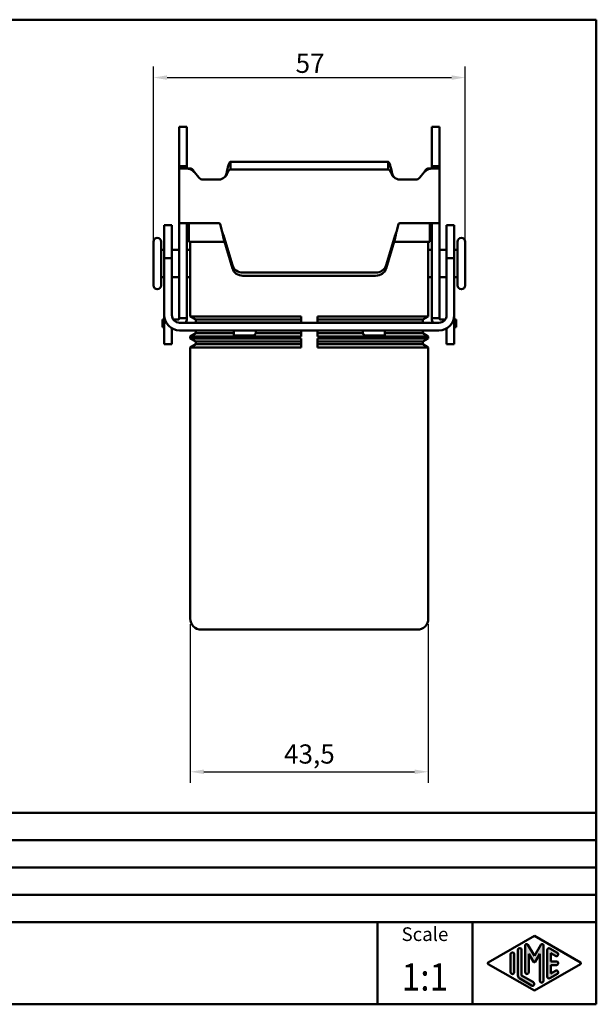
# Model space of a CAD drawing. Extents: x 10 to 287, y 10 to 210.
# Drawn here: x 182 to 287, y 10 to 190 of the extents above; entities that cross this region are included whole.
import ezdxf
from ezdxf.enums import TextEntityAlignment as Align

# ---------------------------------------------------------------- set-up
doc = ezdxf.new("R2010")
doc.units = 0
for name, color, linetype, lineweight in [('Bemaßungen(TC_020513_DIN)', 7, 'Continuous', 25), ('Schraffur', 179, 'Continuous', 9), ('Sichtbare Kanten(TC_020513_DIN)', 7, 'Continuous', 50), ('Skizziergeometrie(ISO)', 7, 'Continuous', 50), ('Symbole(ISO)', 7, 'Continuous', 25)]:
    doc.layers.add(name, color=color, linetype=linetype, lineweight=lineweight)
doc.styles.add('Aktuell-BSI', font='ARIAL.TTF')
doc.styles.add('Kopie von TC 5 mm', font='ARIAL.TTF', dxfattribs={"width": 1.2})
doc.styles.add('TC 2_5 mm', font='ARIAL.TTF', dxfattribs={"width": 0.9})
doc.styles.add('TC 3_5 mm', font='ARIAL.TTF', dxfattribs={"width": 0.8})
doc.styles.add('TC 5 mm', font='ARIAL.TTF', dxfattribs={"width": 0.9})
doc.dimstyles.new('STANDARD-TC_020513_DIN', dxfattribs={"dimtxt": 3.5, "dimasz": 2.5, "dimexe": 2, "dimexo": 1, "dimgap": 0.8, "dimtad": 1, "dimrnd": 1e-08, "dimzin": 12, "dimtxsty": 'Aktuell-BSI', "dimcen": 0.09, "dimdle": 10, "dimclrd": 7, "dimclre": 7, "dimclrt": 7, "dimadec": 0, "dimazin": 3, "dimtfac": 1, "dimtmove": 0, "dimatfit": 3, "dimfxl": 1, "dimtolj": 1, "dimtzin": 0, "dimlwd": 25, "dimlwe": 25, "dimarcsym": 0})

# ---------------------------------------------------------------- blocks, each defined once
blk = doc.blocks.new('Ränder Ilme Rahmen A4 quer')
at = {"layer": 'Skizziergeometrie(ISO)'}
for p, q in [((10, 190), (287, 190)), ((287, 190), (287, 10)), ((10, 10), (287, 10))]:
    blk.add_line(p, q, dxfattribs=at)
blk = doc.blocks.new('Schriftfelder Ilme')
at = {"layer": 'Schraffur'}
h = blk.add_hatch(color=7, dxfattribs=at)
edge = h.paths.add_edge_path()
edge.add_line((188.49, 14.02), (186.32, 15.27))
edge.add_line((186.32, 15.27), (186.32, 19.94))
edge.add_arc((185.99, 19.94), 0.333, 0, 180)
edge.add_line((185.66, 19.94), (185.66, 15.27))
edge.add_arc((186.32, 15.27), 0.667, 180, 240.0184)
edge.add_line((185.99, 14.69), (188.16, 13.44))
edge.add_arc((188.32, 13.73), 0.333, 240.0184, 420.0184)
h = blk.add_hatch(color=7, dxfattribs=at)
edge = h.paths.add_edge_path()
edge.add_line((188.66, 18.85), (187.48, 20.89))
edge.add_arc((187.25, 20.75), 0.265, 30, 180)
edge.add_line((186.99, 20.75), (186.99, 15.85))
edge.add_arc((187.32, 15.85), 0.333, 180, 360)
edge.add_line((187.66, 15.85), (187.66, 19.25))
edge.add_line((187.66, 19.25), (188.51, 17.77))
edge.add_arc((188.66, 17.85), 0.167, 210, 330)
edge.add_line((188.8, 17.77), (189.66, 19.25))
edge.add_line((189.66, 19.25), (189.66, 14.29))
edge.add_arc((189.99, 14.29), 0.333, 180, 360)
edge.add_line((190.32, 14.29), (190.32, 20.75))
edge.add_arc((190.06, 20.75), 0.265, 0, 150)
edge.add_line((189.83, 20.89), (188.66, 18.85))
h = blk.add_hatch(color=7, dxfattribs=at)
edge = h.paths.add_edge_path()
edge.add_arc((192.69, 15.85), 0.333, 299.9816, 479.9816)
edge.add_line((192.52, 16.14), (191.66, 15.63))
edge.add_line((191.66, 15.63), (191.66, 17.17))
edge.add_line((191.66, 17.17), (192.69, 17.17))
edge.add_arc((192.69, 17.5), 0.333, 270, 450)
edge.add_line((192.69, 17.83), (191.66, 17.83))
edge.add_line((191.66, 17.83), (191.66, 19.37))
edge.add_line((191.66, 19.37), (192.52, 18.87))
edge.add_arc((192.69, 19.15), 0.333, 240.0184, 420.0184)
edge.add_line((192.86, 19.44), (191.49, 20.23))
edge.add_arc((191.32, 19.94), 0.333, 60.0184, 180)
edge.add_line((190.99, 19.94), (190.99, 15.06))
edge.add_arc((191.32, 15.06), 0.333, 180, 299.9816)
edge.add_line((191.49, 14.77), (192.86, 15.56))
h = blk.add_hatch(color=7, dxfattribs=at)
edge = h.paths.add_edge_path()
edge.add_arc((184.66, 19.15), 0.333, 0, 180)
edge.add_line((184.32, 19.15), (184.32, 15.85))
edge.add_arc((184.66, 15.85), 0.333, 180, 360)
edge.add_line((184.99, 15.85), (184.99, 19.15))
for p, q in [((185.66, 19.94), (185.66, 15.27)), ((186.32, 15.27), (186.32, 19.94)), ((186.99, 20.75), (186.99, 15.85)), ((188.66, 18.85), (187.48, 20.89)), ((189.83, 20.89), (188.66, 18.85)), ((190.32, 14.29), (190.32, 20.75)), ((190.99, 15.06, 10), (190.99, 19.94, 10)), ((191.49, 20.23, 10), (192.86, 19.44, 10)), ((184.32, 15.85, 10), (184.32, 19.15, 10)), ((184.99, 19.15, 10), (184.99, 15.85, 10)), ((187.66, 19.25), (188.51, 17.77)), ((187.66, 15.85), (187.66, 19.25)), ((188.8, 17.77), (189.66, 19.25)), ((189.66, 19.25), (189.66, 14.29)), ((191.66, 19.37, 10), (191.66, 17.83, 10)), ((192.52, 18.87, 10), (191.66, 19.37, 10)), ((191.66, 17.83, 10), (192.69, 17.83, 10)), ((191.66, 17.17, 10), (191.66, 15.63, 10)), ((192.69, 17.17, 10), (191.66, 17.17, 10)), ((185.99, 14.69), (188.16, 13.44)), ((188.49, 14.02), (186.32, 15.27)), ((192.86, 15.56, 10), (191.49, 14.77, 10)), ((191.66, 15.63, 10), (192.52, 16.14, 10))]:
    blk.add_line(p, q)
for centre, radius, start, end in [((185.99, 19.94), 0.333, 0, 180), ((187.25, 20.75), 0.265, 30, 180), ((190.06, 20.75), 0.265, 0, 150), ((191.32, 19.94, 10), 0.333, 60.0184, 180), ((184.66, 19.15, 10), 0.333, 0, 180), ((192.69, 19.15, 10), 0.333, 240.0184, 60.0184), ((188.66, 17.85), 0.167, 210, 330), ((192.69, 17.5, 10), 0.333, 270, 90), ((184.66, 15.85, 10), 0.333, 180, 0), ((186.32, 15.27), 0.667, 180, 240.0184), ((187.32, 15.85), 0.333, 180, 0), ((191.32, 15.06, 10), 0.333, 180, 299.9816), ((192.69, 15.85, 10), 0.333, 299.9816, 119.9816), ((188.32, 13.73), 0.333, 240.0184, 60.0184), ((189.99, 14.29), 0.333, 180, 0)]:
    blk.add_arc(centre, radius, start, end)
at = {"layer": 'Skizziergeometrie(ISO)'}
for p, q in [((19.98, 45), (199.98, 45)), ((19.98, 45), (19.98, 10)), ((26.98, 45), (26.98, 25)), ((44.98, 45), (44.98, 25)), ((19.98, 40), (199.98, 40)), ((19.98, 35), (199.98, 35)), ((19.98, 30), (199.98, 30)), ((19.98, 25), (199.98, 25)), ((49.98, 10), (49.98, 25)), ((159.98, 25), (159.98, 10)), ((177.33, 25), (177.33, 10)), ((180.24, 17.65), (188.66, 22.5)), ((188.66, 22.5), (197.07, 17.65)), ((185.66, 15.27), (185.66, 19.94)), ((186.32, 19.94), (186.32, 15.27)), ((186.99, 15.85), (186.99, 20.75)), ((187.48, 20.89), (188.66, 18.85)), ((189.83, 20.89), (188.66, 18.85)), ((190.32, 14.29), (190.32, 20.75)), ((190.99, 15.06), (190.99, 19.94)), ((191.49, 20.23), (192.86, 19.44)), ((184.32, 15.85), (184.32, 19.15)), ((184.99, 19.15), (184.99, 15.85)), ((187.66, 19.25), (187.66, 15.85)), ((188.51, 17.77), (187.66, 19.25)), ((189.66, 19.25), (188.8, 17.77)), ((189.66, 14.29), (189.66, 19.25)), ((191.66, 19.37), (191.66, 17.83)), ((192.52, 18.87), (191.66, 19.37)), ((19.98, 17.5), (49.98, 17.5)), ((188.66, 12.5), (180.24, 17.36)), ((197.07, 17.36), (188.66, 12.5)), ((191.66, 17.83), (192.69, 17.83)), ((191.66, 17.17), (191.66, 15.63)), ((192.69, 17.17), (191.66, 17.17)), ((188.16, 13.44), (185.99, 14.69)), ((186.32, 15.27), (188.49, 14.02)), ((192.86, 15.56), (191.49, 14.77)), ((191.66, 15.63), (192.52, 16.14))]:
    blk.add_line(p, q, dxfattribs=at)
for centre, radius, start, end in [((185.99, 19.94), 0.333, 0, 180), ((187.25, 20.75), 0.265, 30, 180), ((190.06, 20.75), 0.265, 0, 150), ((191.32, 19.94), 0.333, 60.0184, 180), ((184.66, 19.15), 0.333, 0, 180), ((192.69, 19.15), 0.333, 240.0184, 60.0184), ((180.32, 17.5), 0.167, 119.9816, 240.0184), ((188.66, 17.85), 0.167, 210, 330), ((192.69, 17.5), 0.333, 270, 90), ((196.99, 17.5), 0.167, 299.9816, 60.0184), ((184.66, 15.85), 0.333, 180, 0), ((186.32, 15.27), 0.667, 180, 240.0184), ((187.32, 15.85), 0.333, 180, 0), ((191.32, 15.06), 0.333, 180, 299.9816), ((192.69, 15.85), 0.333, 299.9816, 119.9816), ((188.32, 13.73), 0.333, 240.0184, 60.0184), ((189.99, 14.29), 0.333, 180, 0)]:
    blk.add_arc(centre, radius, start, end, dxfattribs=at)
at = {"layer": 'Symbole(ISO)', "color": 7}
for s, insert, char_height, width, attachment_point, style in [('14.12.2006', (39.98, 21.25), 3.5, 20.9533, 5, 'TC 3_5 mm'), ('Scale', (168.66, 22.5), 2.5, 17.3406, 5, 'TC 2_5 mm'), (' Date', (20.98, 21.25), 2.5, 8.9975, 4, 'TC 2_5 mm'), (' Sign.', (20.98, 13.75), 2.5, 8.971, 4, 'TC 2_5 mm')]:
    blk.add_mtext(s, dxfattribs=dict(at, insert=insert, char_height=char_height, width=width, attachment_point=attachment_point, style=style))
at = {"layer": 'Symbole(ISO)', "color": 7, "style": 'Kopie von TC 5 mm', "width": 1.2}
blk.add_attdef('BAUTEILNUMMER', text='', height=4, dxfattribs=at).set_placement((50.98, 21.25), align=Align.MIDDLE_LEFT)
at = {"layer": 'Symbole(ISO)', "color": 7, "style": 'TC 5 mm', "width": 0.9}
blk.add_attdef('FirstViewScale', text='', height=5, dxfattribs=at).set_placement((168.66, 15), align=Align.MIDDLE_CENTER)
blk = doc.blocks.new('*D14')
at = {"layer": 'Bemaßungen(TC_020513_DIN)', "color": 7, "linetype": 'Continuous', "lineweight": 25}
for p, q in [((212.79, 79.51), (212.79, 50.51)), ((256.29, 79.51), (256.29, 50.51)), ((215.29, 52.51), (253.79, 52.51))]:
    blk.add_line(p, q, dxfattribs=at)
at = {"layer": 'Bemaßungen(TC_020513_DIN)', "color": 7, "linetype": 'Continuous'}
for points in [[(215.29, 52.92), (215.29, 52.09), (212.79, 52.51)], [(253.79, 52.92), (253.79, 52.09), (256.29, 52.51)]]:
    blk.add_solid(points, dxfattribs=at)
at = {"layer": 'Defpoints', "color": 0, "linetype": 'Continuous'}
for p in [(212.79, 80.51), (256.29, 80.51), (256.29, 52.51)]:
    blk.add_point(p, dxfattribs=at)
at = {"layer": 'Bemaßungen(TC_020513_DIN)', "color": 7, "linetype": 'Continuous', "lineweight": 25, "insert": (229.92, 57.51), "char_height": 3.5, "attachment_point": 1, "style": 'Aktuell-BSI'}
blk.add_mtext('\\A1;43,5', dxfattribs=at)
blk = doc.blocks.new('*D16')
at = {"layer": 'Bemaßungen(TC_020513_DIN)', "color": 7, "linetype": 'Continuous', "lineweight": 25}
for p, q in [((206.04, 146.42), (206.04, 181.42)), ((263.04, 146.42), (263.04, 181.42)), ((208.54, 179.42), (260.54, 179.42))]:
    blk.add_line(p, q, dxfattribs=at)
at = {"layer": 'Bemaßungen(TC_020513_DIN)', "color": 7, "linetype": 'Continuous'}
for points in [[(208.54, 179.83), (208.54, 179), (206.04, 179.42)], [(260.54, 179.83), (260.54, 179), (263.04, 179.42)]]:
    blk.add_solid(points, dxfattribs=at)
at = {"layer": 'Defpoints', "color": 0, "linetype": 'Continuous'}
for p in [(263.04, 179.42), (206.04, 145.42), (263.04, 145.42)]:
    blk.add_point(p, dxfattribs=at)
at = {"layer": 'Bemaßungen(TC_020513_DIN)', "color": 7, "linetype": 'Continuous', "lineweight": 25, "insert": (232.04, 183.78), "char_height": 3.5, "attachment_point": 1, "style": 'Aktuell-BSI'}
blk.add_mtext('\\A1;57', dxfattribs=at)

msp = doc.modelspace()

# ---------------------------------------------------------------- linework, layer by layer
at = {"layer": 'Sichtbare Kanten(TC_020513_DIN)'}
for p, q in [((210.745, 165.261), (210.745, 170.418)), ((210.745, 170.418), (212.145, 170.418)), ((212.145, 170.418), (212.145, 165.261)), ((256.945, 170.418), (256.945, 165.261)), ((258.345, 170.418), (256.945, 170.418)), ((258.345, 165.261), (258.345, 170.418)), ((210.745, 165.261), (210.745, 163.214)), ((212.145, 163.214), (212.145, 165.261)), ((221.445, 163.996), (220.122, 163.996)), ((220.122, 163.996), (220.122, 163.212)), ((221.445, 163.996), (223.376, 163.996)), ((245.713, 163.996), (223.376, 163.996)), ((247.645, 163.996), (245.713, 163.996)), ((247.645, 163.996), (248.967, 163.996)), ((248.967, 163.212), (248.967, 163.996)), ((256.945, 163.214), (256.945, 165.261)), ((258.345, 165.261), (258.345, 163.214)), ((210.745, 152.779), (210.745, 163.214)), ((210.745, 163.214), (211.529, 163.214)), ((211.176, 162.779), (212.171, 162.779)), ((211.529, 163.214), (212.145, 163.214)), ((212.858, 162.779), (212.171, 162.779)), ((213.545, 162.103), (214.356, 161.136)), ((220.122, 163.212), (220.122, 162.596)), ((220.122, 162.596), (221.445, 162.596)), ((223.376, 162.596), (221.445, 162.596)), ((223.376, 162.596), (245.713, 162.596)), ((245.713, 162.596), (247.645, 162.596)), ((248.967, 162.596), (247.645, 162.596)), ((248.967, 162.596), (248.967, 163.212)), ((255.545, 162.103), (254.733, 161.136)), ((256.231, 162.779), (256.918, 162.779)), ((256.918, 162.779), (257.914, 162.779)), ((256.945, 163.214), (257.561, 163.214)), ((257.561, 163.214), (258.345, 163.214)), ((258.345, 163.214), (258.345, 152.779)), ((215.122, 160.779), (218.011, 160.779)), ((253.967, 160.779), (251.078, 160.779)), ((208.045, 152.418), (208.045, 151.71)), ((208.045, 152.418), (209.445, 152.418)), ((208.045, 151.71), (208.045, 146.596)), ((209.445, 152.418), (209.445, 151.71)), ((209.445, 151.71), (209.445, 146.596)), ((210.745, 152.779), (210.745, 148.81)), ((213.545, 152.779), (210.745, 152.779)), ((212.145, 148.81), (212.145, 152.779)), ((212.545, 152.779), (212.545, 149.418)), ((218.011, 152.779), (213.545, 152.779)), ((218.621, 151.219), (218.253, 152.594)), ((250.468, 151.219), (250.837, 152.594)), ((251.078, 152.779), (255.545, 152.779)), ((258.345, 152.779), (255.545, 152.779)), ((256.545, 152.779), (256.545, 149.418)), ((256.945, 148.81), (256.945, 152.779)), ((258.345, 152.779), (258.345, 148.81)), ((259.645, 152.418), (259.645, 151.71)), ((259.645, 152.418), (261.045, 152.418)), ((259.645, 151.71), (259.645, 146.596)), ((261.045, 152.418), (261.045, 151.71)), ((261.045, 151.71), (261.045, 146.596)), ((206.045, 141.418), (206.045, 149.418)), ((207.445, 141.418), (207.445, 149.418)), ((218.545, 149.418), (212.545, 149.418)), ((212.795, 149.418), (212.795, 135.745)), ((218.545, 149.418), (219.039, 149.418)), ((220.485, 145.119), (218.857, 150.627)), ((218.857, 150.627), (218.857, 150.367)), ((218.857, 150.367), (218.857, 150.035)), ((218.857, 150.035), (220.485, 144.527)), ((248.604, 145.119), (250.232, 150.627)), ((250.232, 150.035), (248.604, 144.527)), ((250.05, 149.418), (250.545, 149.418)), ((250.232, 150.367), (250.232, 150.627)), ((250.232, 150.035), (250.232, 150.367)), ((256.545, 149.418), (250.545, 149.418)), ((256.295, 149.418), (256.295, 135.745)), ((261.645, 141.418), (261.645, 149.418)), ((263.045, 141.418), (263.045, 149.418)), ((207.445, 147.918), (208.045, 147.918)), ((209.445, 147.918), (210.745, 147.918)), ((210.745, 148.81), (210.745, 148.462)), ((210.745, 148.462), (210.745, 143.634)), ((212.145, 148.462), (212.145, 148.81)), ((212.145, 143.634), (212.145, 148.462)), ((212.145, 147.918), (212.795, 147.918)), ((256.295, 147.918), (256.945, 147.918)), ((256.945, 148.462), (256.945, 148.81)), ((256.945, 143.634), (256.945, 148.462)), ((258.345, 148.81), (258.345, 148.462)), ((258.345, 148.462), (258.345, 143.634)), ((258.345, 147.918), (259.645, 147.918)), ((261.045, 147.918), (261.645, 147.918)), ((208.045, 146.418), (208.045, 146.596)), ((208.045, 146.418), (208.045, 138.418)), ((208.045, 146.418), (209.445, 146.418)), ((209.445, 146.418), (209.445, 146.596)), ((209.445, 146.418), (209.445, 138.418)), ((259.645, 146.418), (259.645, 146.596)), ((259.645, 146.418), (259.645, 138.418)), ((261.045, 146.418), (259.645, 146.418)), ((261.045, 146.418), (261.045, 146.596)), ((261.045, 146.418), (261.045, 138.418)), ((207.445, 142.918), (208.045, 142.918)), ((209.445, 142.918), (210.745, 142.918)), ((210.745, 135.418), (210.745, 143.634)), ((212.145, 143.634), (212.145, 135.418)), ((212.145, 142.918), (212.795, 142.918)), ((222.417, 143.775), (246.672, 143.775)), ((246.672, 143.184), (222.417, 143.184)), ((256.295, 142.918), (256.945, 142.918)), ((256.945, 143.634), (256.945, 135.418)), ((258.345, 135.418), (258.345, 143.634)), ((258.345, 142.918), (259.645, 142.918)), ((261.045, 142.918), (261.645, 142.918)), ((208.045, 136.001), (208.045, 138.418)), ((209.445, 136.001), (209.445, 138.418)), ((259.645, 136.001), (259.645, 138.418)), ((261.045, 136.001), (261.045, 138.418)), ((207.707, 135.18), (208.045, 135.18)), ((207.707, 135.18), (207.707, 133.78)), ((208.045, 136.001), (208.045, 130.684)), ((210.645, 135.18), (209.711, 135.18)), ((210.745, 135.418), (210.745, 135.28)), ((210.745, 135.418), (212.145, 135.418)), ((212.145, 135.28), (212.145, 135.418)), ((212.795, 135.745), (213.795, 135.168)), ((218.795, 135.745), (212.795, 135.745)), ((218.795, 135.168), (213.795, 135.168)), ((213.795, 135.168), (213.795, 134.668)), ((218.795, 135.745), (233.045, 135.745)), ((218.795, 135.168), (233.045, 135.168)), ((233.045, 135.745), (233.045, 134.601)), ((236.045, 134.601), (236.045, 135.745)), ((236.045, 135.745), (250.295, 135.745)), ((250.295, 135.168), (236.045, 135.168)), ((256.295, 135.745), (250.295, 135.745)), ((250.295, 135.168), (255.295, 135.168)), ((256.295, 135.745), (255.295, 135.168)), ((255.295, 135.168), (255.295, 134.668)), ((256.945, 135.28), (256.945, 135.418)), ((258.345, 135.418), (256.945, 135.418)), ((258.345, 135.418), (258.345, 135.28)), ((258.445, 135.18), (259.379, 135.18)), ((261.045, 136.001), (261.045, 130.684)), ((261.382, 135.18), (261.045, 135.18)), ((261.382, 135.18), (261.382, 133.78)), ((208.045, 133.78), (207.707, 133.78)), ((209.445, 133.576), (209.445, 130.684)), ((214.761, 134.601), (210.845, 134.601)), ((214.761, 133.201), (210.845, 133.201)), ((213.795, 134.668), (213.679, 134.601)), ((213.737, 133.201), (213.795, 133.168)), ((218.795, 134.668), (213.795, 134.668)), ((215.553, 134.601), (214.761, 134.601)), ((215.553, 133.201), (214.761, 133.201)), ((215.553, 134.601), (221.885, 134.601)), ((215.553, 133.201), (221.885, 133.201)), ((218.795, 134.668), (233.045, 134.668)), ((220.761, 133.201), (220.761, 133.101)), ((247.204, 134.601), (221.885, 134.601)), ((247.204, 133.201), (221.885, 133.201)), ((224.761, 133.101), (224.761, 133.201)), ((233.045, 133.201), (233.045, 132.091)), ((250.295, 134.668), (236.045, 134.668)), ((236.045, 132.091), (236.045, 133.201)), ((244.328, 133.201), (244.328, 133.101)), ((253.536, 134.601), (247.204, 134.601)), ((253.536, 133.201), (247.204, 133.201)), ((248.328, 133.101), (248.328, 133.201)), ((250.295, 134.668), (255.295, 134.668)), ((253.536, 134.601), (254.328, 134.601)), ((253.536, 133.201), (254.328, 133.201)), ((254.328, 134.601), (258.245, 134.601)), ((254.328, 133.201), (258.245, 133.201)), ((255.295, 134.668), (255.41, 134.601)), ((255.352, 133.201), (255.295, 133.168)), ((259.645, 133.576), (259.645, 130.684)), ((261.045, 133.78), (261.382, 133.78)), ((213.795, 132.668), (212.795, 132.091)), ((212.795, 132.091), (212.795, 131.745)), ((212.795, 132.091), (218.795, 132.091)), ((212.795, 131.745), (213.795, 131.168)), ((218.795, 131.745), (212.795, 131.745)), ((218.795, 133.168), (213.795, 133.168)), ((213.795, 133.168), (213.795, 132.668)), ((218.795, 132.668), (213.795, 132.668)), ((218.795, 133.168), (220.761, 133.168)), ((218.795, 132.668), (220.761, 132.668)), ((233.045, 132.091), (218.795, 132.091)), ((218.795, 131.745), (233.045, 131.745)), ((220.761, 133.101), (220.761, 132.264)), ((220.761, 132.264), (224.261, 132.264)), ((224.752, 132.668), (233.045, 132.668)), ((224.761, 133.168), (233.045, 133.168)), ((224.761, 132.764), (224.761, 133.101)), ((233.045, 131.745), (233.045, 130.091)), ((244.328, 133.168), (236.045, 133.168)), ((244.337, 132.668), (236.045, 132.668)), ((250.295, 132.091), (236.045, 132.091)), ((236.045, 130.091), (236.045, 131.745)), ((236.045, 131.745), (250.295, 131.745)), ((244.328, 132.764), (244.328, 133.101)), ((248.328, 132.264), (244.828, 132.264)), ((250.295, 133.168), (248.328, 133.168)), ((248.328, 133.101), (248.328, 132.264)), ((250.295, 132.668), (248.328, 132.668)), ((250.295, 133.168), (255.295, 133.168)), ((250.295, 132.668), (255.295, 132.668)), ((250.295, 132.091), (256.295, 132.091)), ((256.295, 131.745), (250.295, 131.745)), ((255.295, 133.168), (255.295, 132.668)), ((255.295, 132.668), (256.295, 132.091)), ((256.295, 131.745), (255.295, 131.168)), ((256.295, 132.091), (256.295, 131.745)), ((208.045, 130.684), (209.445, 130.684)), ((213.795, 130.668), (212.795, 130.091)), ((212.795, 130.091), (212.795, 80.508)), ((212.795, 130.091), (218.795, 130.091)), ((218.795, 131.168), (213.795, 131.168)), ((213.795, 131.168), (213.795, 130.668)), ((218.795, 130.668), (213.795, 130.668)), ((218.795, 131.168), (233.045, 131.168)), ((218.795, 130.668), (233.045, 130.668)), ((233.045, 130.091), (218.795, 130.091)), ((250.295, 131.168), (236.045, 131.168)), ((250.295, 130.668), (236.045, 130.668)), ((250.295, 130.091), (236.045, 130.091)), ((250.295, 131.168), (255.295, 131.168)), ((250.295, 130.668), (255.295, 130.668)), ((250.295, 130.091), (256.295, 130.091)), ((255.295, 131.168), (255.295, 130.668)), ((255.295, 130.668), (256.295, 130.091)), ((256.295, 130.091), (256.295, 80.508)), ((259.645, 130.684), (261.045, 130.684)), ((218.795, 78.508), (214.795, 78.508)), ((218.795, 78.508), (250.295, 78.508)), ((254.295, 78.508), (250.295, 78.508))]:
    msp.add_line(p, q, dxfattribs=at)
at = {"layer": 'Sichtbare Kanten(TC_020513_DIN)', "flags": 128}
for points in [[(219.46, 162.142), (219.488, 162.276), (219.515, 162.406), (219.543, 162.533), (219.57, 162.657), (219.598, 162.776), (219.626, 162.892), (219.653, 163.004), (219.681, 163.111), (219.708, 163.213), (219.736, 163.309), (219.764, 163.4), (219.791, 163.485), (219.819, 163.564), (219.846, 163.637), (219.874, 163.704), (219.901, 163.764), (219.929, 163.818), (219.957, 163.865), (219.984, 163.904), (220.012, 163.937), (220.04, 163.963), (220.067, 163.981), (220.095, 163.992), (220.122, 163.996)], [(248.967, 163.996), (248.995, 163.992), (249.022, 163.981), (249.05, 163.963), (249.077, 163.937), (249.105, 163.905), (249.132, 163.865), (249.16, 163.819), (249.187, 163.765), (249.215, 163.705), (249.243, 163.639), (249.27, 163.566), (249.298, 163.487), (249.325, 163.402), (249.353, 163.311), (249.38, 163.214), (249.408, 163.112), (249.436, 163.006), (249.463, 162.894), (249.491, 162.778), (249.519, 162.658), (249.546, 162.534), (249.574, 162.406), (249.601, 162.276), (249.629, 162.142)], [(210.787, 163), (210.783, 163.009), (210.78, 163.018), (210.777, 163.027), (210.774, 163.036), (210.771, 163.045), (210.768, 163.054), (210.766, 163.062), (210.763, 163.071), (210.761, 163.08), (210.759, 163.089), (210.757, 163.098), (210.755, 163.107), (210.754, 163.116), (210.752, 163.125), (210.751, 163.134), (210.749, 163.143), (210.748, 163.152), (210.747, 163.161), (210.746, 163.17), (210.746, 163.178), (210.745, 163.187), (210.745, 163.196), (210.745, 163.205), (210.745, 163.214)], [(211.176, 162.779), (211.146, 162.779), (211.118, 162.781), (211.09, 162.784), (211.064, 162.788), (211.039, 162.792), (211.014, 162.798), (210.991, 162.806), (210.969, 162.814), (210.948, 162.823), (210.927, 162.834), (210.909, 162.845), (210.892, 162.857), (210.877, 162.869), (210.863, 162.882), (210.85, 162.895), (210.839, 162.908), (210.829, 162.921), (210.82, 162.934), (210.812, 162.946), (210.805, 162.959), (210.8, 162.97), (210.795, 162.981), (210.79, 162.991), (210.787, 163)], [(212.145, 163.214), (212.145, 163.205), (212.145, 163.196), (212.145, 163.187), (212.145, 163.178), (212.146, 163.17), (212.146, 163.161), (212.146, 163.152), (212.147, 163.143), (212.148, 163.134), (212.148, 163.125), (212.149, 163.116), (212.15, 163.107), (212.151, 163.098), (212.152, 163.089), (212.153, 163.08), (212.154, 163.071), (212.155, 163.062), (212.156, 163.054), (212.158, 163.045), (212.159, 163.036), (212.161, 163.027), (212.162, 163.018), (212.164, 163.009), (212.166, 163)], [(212.166, 163), (212.167, 162.991), (212.17, 162.981), (212.172, 162.97), (212.175, 162.959), (212.178, 162.947), (212.182, 162.934), (212.186, 162.922), (212.191, 162.909), (212.197, 162.896), (212.203, 162.883), (212.21, 162.871), (212.217, 162.859), (212.225, 162.847), (212.234, 162.835), (212.244, 162.825), (212.255, 162.816), (212.266, 162.807), (212.277, 162.8), (212.29, 162.793), (212.303, 162.788), (212.316, 162.784), (212.33, 162.781), (212.345, 162.78), (212.36, 162.779)], [(213.174, 162.422), (213.161, 162.433), (213.144, 162.447), (213.125, 162.462), (213.102, 162.48), (213.075, 162.498), (213.046, 162.518), (213.014, 162.539), (212.979, 162.56), (212.94, 162.582), (212.899, 162.604), (212.855, 162.626), (212.808, 162.647), (212.757, 162.667), (212.705, 162.687), (212.651, 162.705), (212.597, 162.72), (212.543, 162.734), (212.49, 162.746), (212.436, 162.756), (212.382, 162.764), (212.329, 162.771), (212.276, 162.775), (212.223, 162.778), (212.171, 162.779)], [(212.858, 162.779), (212.886, 162.778), (212.913, 162.775), (212.941, 162.77), (212.968, 162.763), (212.996, 162.754), (213.023, 162.744), (213.05, 162.731), (213.076, 162.717), (213.102, 162.702), (213.128, 162.685), (213.152, 162.667), (213.176, 162.647), (213.199, 162.627), (213.221, 162.606), (213.241, 162.584), (213.26, 162.563), (213.277, 162.542), (213.293, 162.522), (213.308, 162.502), (213.321, 162.483), (213.333, 162.465), (213.343, 162.449), (213.352, 162.435), (213.36, 162.422)], [(213.545, 162.103), (213.529, 162.116), (213.514, 162.13), (213.498, 162.143), (213.483, 162.156), (213.467, 162.17), (213.452, 162.183), (213.436, 162.196), (213.421, 162.209), (213.405, 162.223), (213.39, 162.236), (213.375, 162.249), (213.359, 162.262), (213.344, 162.276), (213.328, 162.289), (213.313, 162.302), (213.297, 162.316), (213.282, 162.329), (213.267, 162.342), (213.251, 162.355), (213.236, 162.369), (213.221, 162.382), (213.205, 162.395), (213.19, 162.408), (213.174, 162.422)], [(213.36, 162.422), (213.367, 162.408), (213.375, 162.395), (213.383, 162.382), (213.39, 162.369), (213.398, 162.355), (213.406, 162.342), (213.413, 162.329), (213.421, 162.316), (213.429, 162.302), (213.436, 162.289), (213.444, 162.276), (213.452, 162.262), (213.46, 162.249), (213.467, 162.236), (213.475, 162.223), (213.483, 162.209), (213.491, 162.196), (213.498, 162.183), (213.506, 162.17), (213.514, 162.156), (213.521, 162.143), (213.529, 162.13), (213.537, 162.116), (213.545, 162.103)], [(219.049, 161.196), (219.059, 161.209), (219.07, 161.225), (219.083, 161.243), (219.097, 161.263), (219.112, 161.285), (219.128, 161.309), (219.144, 161.335), (219.161, 161.363), (219.179, 161.393), (219.197, 161.425), (219.216, 161.458), (219.234, 161.494), (219.253, 161.531), (219.272, 161.57), (219.291, 161.611), (219.309, 161.654), (219.328, 161.699), (219.347, 161.749), (219.367, 161.803), (219.387, 161.862), (219.406, 161.925), (219.425, 161.993), (219.443, 162.065), (219.46, 162.142)], [(220.122, 162.596), (220.095, 162.594), (220.067, 162.588), (220.04, 162.579), (220.012, 162.566), (219.985, 162.55), (219.957, 162.53), (219.929, 162.507), (219.902, 162.48), (219.874, 162.45), (219.846, 162.417), (219.819, 162.38), (219.791, 162.341), (219.764, 162.298), (219.736, 162.253), (219.709, 162.205), (219.681, 162.154), (219.653, 162.1), (219.626, 162.044), (219.598, 161.986), (219.571, 161.926), (219.543, 161.865), (219.515, 161.801), (219.488, 161.736), (219.46, 161.669)], [(249.629, 161.669), (249.601, 161.736), (249.574, 161.801), (249.546, 161.864), (249.519, 161.926), (249.491, 161.986), (249.464, 162.044), (249.436, 162.1), (249.408, 162.153), (249.381, 162.204), (249.353, 162.253), (249.326, 162.298), (249.298, 162.341), (249.27, 162.38), (249.243, 162.417), (249.215, 162.45), (249.188, 162.48), (249.16, 162.507), (249.132, 162.53), (249.105, 162.55), (249.077, 162.566), (249.05, 162.579), (249.022, 162.588), (248.995, 162.594), (248.967, 162.596)], [(249.629, 162.142), (249.646, 162.065), (249.664, 161.993), (249.683, 161.925), (249.703, 161.862), (249.722, 161.803), (249.742, 161.749), (249.762, 161.699), (249.78, 161.654), (249.799, 161.611), (249.817, 161.57), (249.836, 161.531), (249.855, 161.494), (249.874, 161.458), (249.892, 161.425), (249.91, 161.393), (249.928, 161.363), (249.945, 161.335), (249.962, 161.309), (249.977, 161.285), (249.992, 161.263), (250.006, 161.243), (250.019, 161.225), (250.03, 161.209), (250.041, 161.196)], [(255.915, 162.422), (255.9, 162.408), (255.884, 162.395), (255.869, 162.382), (255.853, 162.369), (255.838, 162.355), (255.823, 162.342), (255.807, 162.329), (255.792, 162.316), (255.776, 162.302), (255.761, 162.289), (255.746, 162.276), (255.73, 162.262), (255.715, 162.249), (255.699, 162.236), (255.684, 162.223), (255.668, 162.209), (255.653, 162.196), (255.637, 162.183), (255.622, 162.17), (255.607, 162.156), (255.591, 162.143), (255.576, 162.13), (255.56, 162.116), (255.545, 162.103)], [(255.545, 162.103), (255.552, 162.116), (255.56, 162.13), (255.568, 162.143), (255.576, 162.156), (255.583, 162.17), (255.591, 162.183), (255.599, 162.196), (255.607, 162.209), (255.614, 162.223), (255.622, 162.236), (255.63, 162.249), (255.637, 162.262), (255.645, 162.276), (255.653, 162.289), (255.661, 162.302), (255.668, 162.316), (255.676, 162.329), (255.684, 162.342), (255.691, 162.355), (255.699, 162.369), (255.707, 162.382), (255.714, 162.395), (255.722, 162.408), (255.73, 162.422)], [(255.73, 162.422), (255.737, 162.434), (255.746, 162.448), (255.756, 162.464), (255.767, 162.481), (255.78, 162.5), (255.794, 162.519), (255.81, 162.539), (255.827, 162.56), (255.845, 162.581), (255.865, 162.602), (255.886, 162.623), (255.909, 162.643), (255.933, 162.663), (255.958, 162.682), (255.983, 162.699), (256.009, 162.715), (256.036, 162.73), (256.063, 162.742), (256.091, 162.753), (256.119, 162.762), (256.147, 162.77), (256.175, 162.775), (256.203, 162.778), (256.231, 162.779)], [(256.918, 162.779), (256.871, 162.778), (256.824, 162.776), (256.777, 162.772), (256.729, 162.767), (256.681, 162.761), (256.633, 162.753), (256.585, 162.743), (256.537, 162.732), (256.488, 162.719), (256.44, 162.705), (256.392, 162.689), (256.344, 162.672), (256.296, 162.653), (256.249, 162.633), (256.202, 162.611), (256.156, 162.587), (256.113, 162.562), (256.073, 162.538), (256.037, 162.514), (256.004, 162.492), (255.976, 162.471), (255.952, 162.452), (255.931, 162.436), (255.915, 162.422)], [(256.729, 162.779), (256.743, 162.779), (256.757, 162.781), (256.77, 162.783), (256.783, 162.787), (256.795, 162.791), (256.807, 162.797), (256.818, 162.803), (256.829, 162.811), (256.839, 162.819), (256.848, 162.828), (256.857, 162.838), (256.866, 162.849), (256.874, 162.861), (256.881, 162.874), (256.888, 162.887), (256.895, 162.901), (256.9, 162.915), (256.905, 162.929), (256.91, 162.942), (256.913, 162.955), (256.917, 162.968), (256.919, 162.98), (256.922, 162.99), (256.924, 163)], [(256.924, 163), (256.925, 163.009), (256.927, 163.018), (256.929, 163.027), (256.93, 163.036), (256.931, 163.045), (256.933, 163.054), (256.934, 163.062), (256.935, 163.071), (256.936, 163.08), (256.938, 163.089), (256.938, 163.098), (256.939, 163.107), (256.94, 163.116), (256.941, 163.125), (256.942, 163.134), (256.942, 163.143), (256.943, 163.152), (256.943, 163.161), (256.944, 163.17), (256.944, 163.178), (256.944, 163.187), (256.945, 163.196), (256.945, 163.205), (256.945, 163.214)], [(258.303, 163), (258.299, 162.991), (258.295, 162.981), (258.29, 162.97), (258.284, 162.958), (258.277, 162.946), (258.269, 162.934), (258.26, 162.921), (258.25, 162.908), (258.239, 162.895), (258.226, 162.882), (258.212, 162.869), (258.197, 162.856), (258.18, 162.844), (258.161, 162.833), (258.141, 162.823), (258.12, 162.814), (258.098, 162.805), (258.075, 162.798), (258.05, 162.792), (258.025, 162.788), (257.999, 162.784), (257.971, 162.781), (257.943, 162.779), (257.914, 162.779)], [(258.345, 163.214), (258.345, 163.205), (258.344, 163.196), (258.344, 163.187), (258.343, 163.178), (258.343, 163.17), (258.342, 163.161), (258.341, 163.152), (258.34, 163.143), (258.339, 163.134), (258.337, 163.125), (258.336, 163.116), (258.334, 163.107), (258.332, 163.098), (258.33, 163.089), (258.328, 163.08), (258.326, 163.071), (258.324, 163.062), (258.321, 163.054), (258.318, 163.045), (258.315, 163.036), (258.312, 163.027), (258.309, 163.018), (258.306, 163.009), (258.303, 163)], [(219.46, 161.669), (219.454, 161.655), (219.447, 161.639), (219.439, 161.622), (219.43, 161.603), (219.419, 161.583), (219.407, 161.561), (219.393, 161.538), (219.377, 161.514), (219.359, 161.489), (219.34, 161.463), (219.318, 161.436), (219.295, 161.408), (219.271, 161.382), (219.248, 161.358), (219.224, 161.335), (219.201, 161.314), (219.178, 161.293), (219.156, 161.275), (219.135, 161.258), (219.115, 161.242), (219.096, 161.228), (219.078, 161.216), (219.063, 161.205), (219.049, 161.196)], [(250.041, 161.196), (250.027, 161.205), (250.011, 161.216), (249.993, 161.228), (249.975, 161.242), (249.954, 161.258), (249.933, 161.275), (249.911, 161.293), (249.888, 161.314), (249.865, 161.335), (249.841, 161.358), (249.818, 161.382), (249.794, 161.408), (249.771, 161.436), (249.75, 161.463), (249.73, 161.489), (249.712, 161.514), (249.697, 161.538), (249.683, 161.561), (249.67, 161.583), (249.659, 161.603), (249.65, 161.622), (249.642, 161.639), (249.635, 161.655), (249.629, 161.669)], [(218.857, 150.035), (218.847, 150.082), (218.837, 150.129), (218.827, 150.176), (218.818, 150.223), (218.808, 150.271), (218.798, 150.319), (218.788, 150.367), (218.778, 150.416), (218.769, 150.465), (218.759, 150.514), (218.749, 150.563), (218.739, 150.613), (218.729, 150.663), (218.719, 150.713), (218.71, 150.763), (218.7, 150.813), (218.69, 150.863), (218.68, 150.914), (218.67, 150.965), (218.66, 151.015), (218.651, 151.066), (218.641, 151.117), (218.631, 151.168), (218.621, 151.219)], [(218.621, 151.219), (218.631, 151.193), (218.641, 151.168), (218.651, 151.142), (218.66, 151.117), (218.67, 151.092), (218.68, 151.066), (218.69, 151.041), (218.7, 151.016), (218.71, 150.991), (218.719, 150.966), (218.729, 150.941), (218.739, 150.916), (218.749, 150.891), (218.759, 150.866), (218.769, 150.842), (218.778, 150.817), (218.788, 150.793), (218.798, 150.769), (218.808, 150.745), (218.818, 150.721), (218.827, 150.697), (218.837, 150.674), (218.847, 150.65), (218.857, 150.627)], [(250.232, 150.627), (250.242, 150.65), (250.252, 150.674), (250.262, 150.697), (250.272, 150.721), (250.282, 150.745), (250.291, 150.769), (250.301, 150.793), (250.311, 150.817), (250.321, 150.842), (250.331, 150.866), (250.34, 150.891), (250.35, 150.916), (250.36, 150.941), (250.37, 150.966), (250.38, 150.991), (250.39, 151.016), (250.399, 151.041), (250.409, 151.066), (250.419, 151.092), (250.429, 151.117), (250.439, 151.142), (250.448, 151.168), (250.458, 151.193), (250.468, 151.219)], [(250.468, 151.219), (250.458, 151.168), (250.448, 151.117), (250.439, 151.066), (250.429, 151.015), (250.419, 150.965), (250.409, 150.914), (250.399, 150.863), (250.39, 150.813), (250.38, 150.763), (250.37, 150.713), (250.36, 150.663), (250.35, 150.613), (250.34, 150.563), (250.331, 150.514), (250.321, 150.465), (250.311, 150.416), (250.301, 150.367), (250.291, 150.319), (250.282, 150.271), (250.272, 150.223), (250.262, 150.176), (250.252, 150.129), (250.242, 150.082), (250.232, 150.035)]]:
    msp.add_lwpolyline(points, dxfattribs=at)
at = {"layer": 'Sichtbare Kanten(TC_020513_DIN)'}
for centre, radius, start, end in [((215.122, 161.779), 1, 220, 270), ((218.011, 162.279), 1.5, 270, 313.76012), ((251.078, 162.279), 1.5, 226.23988, 270), ((253.967, 161.779), 1, 270, 320), ((218.011, 152.529), 0.25, 15, 90), ((251.078, 152.529), 0.25, 90, 165), ((206.745, 149.418), 0.7, 0, 180), ((262.345, 149.418), 0.7, 0, 180), ((206.745, 141.418), 0.7, 180, 0), ((262.345, 141.418), 0.7, 180, 0), ((210.845, 136.001), 2.8, 180, 270), ((210.845, 136.001), 1.4, 180, 270), ((210.645, 135.28), 0.1, 270, 0), ((210.645, 135.28), 1.5, 333.08585, 0), ((258.445, 135.28), 1.5, 180, 206.91415), ((258.245, 136.001), 2.8, 270, 0), ((258.245, 136.001), 1.4, 270, 0), ((258.445, 135.28), 0.1, 180, 270), ((224.261, 132.764), 0.5, 270, 0), ((244.828, 132.764), 0.5, 180, 270), ((214.795, 80.508), 2, 180, 270), ((254.295, 80.508), 2, 270, 0)]:
    msp.add_arc(centre, radius, start, end, dxfattribs=at)
for centre, major_axis, start_param, end_param in [((222.417, 145.588), (-2, 0), 0.2617994, 1.5707963), ((222.417, 144.996), (-2, 0), 0.2617994, 1.5707963), ((246.672, 145.588), (2, 0), 4.712389, 6.0213859), ((246.672, 144.996), (2, 0), 4.712389, 6.0213859)]:
    msp.add_ellipse(centre, major_axis=major_axis, ratio=0.9063078, start_param=start_param, end_param=end_param, dxfattribs=at)

# ---------------------------------------------------------------- block references
msp.add_blockref('Ränder Ilme Rahmen A4 quer', (0, 0))
msp.add_blockref('Schriftfelder Ilme', (87.02, -0.001)).add_auto_attribs({'FirstViewScale': '1:1', 'BAUTEILNUMMER': 'MVAV 10 G25'})

# ---------------------------------------------------------------- dimensions: what is measured, and where the dimension line sits
at = {"layer": 'Bemaßungen(TC_020513_DIN)', "color": 7, "linetype": 'Continuous', "lineweight": 25}
for base, p1, p2, picture, middle in [((263.045, 179.418), (206.045, 145.418), (263.045, 145.418), '*D16', (234.545, 179.418)), ((256.295, 52.508), (212.795, 80.508), (256.295, 80.508), '*D14', (234.545, 52.508))]:
    dim = msp.add_linear_dim(base=base, p1=p1, p2=p2, angle=180, dimstyle='STANDARD-TC_020513_DIN', override={"dimdec": 2, "dimtp": 0, "dimtm": 0, "dimtdec": 2}, dxfattribs=at)
    dim.commit()
    dim.dimension.update_dxf_attribs({"geometry": picture, "text_midpoint": middle, "dimtype": 160})

doc.saveas('drawing.dxf')
